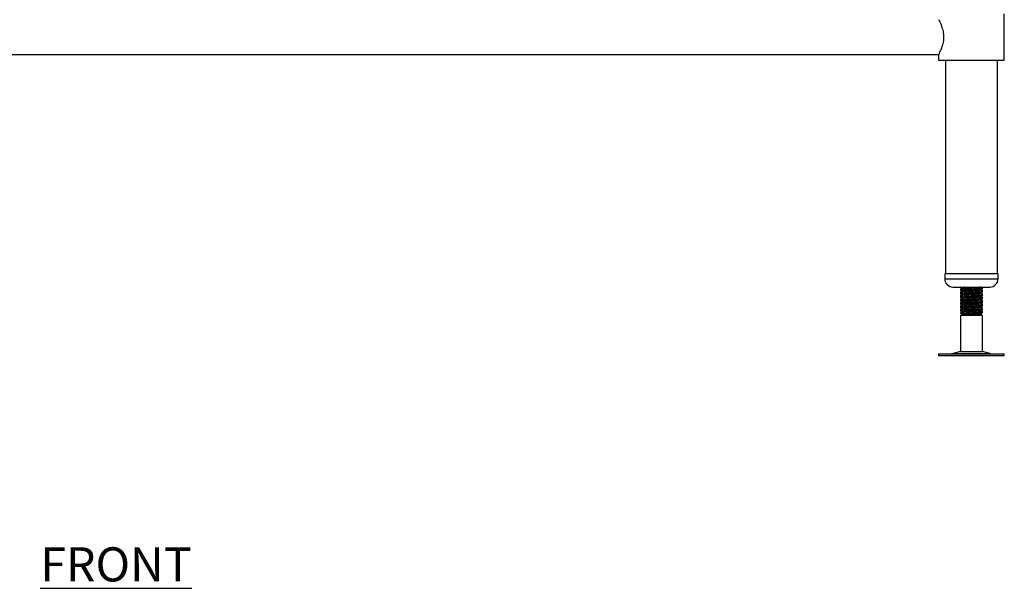
# Model space of a CAD drawing. Units: millimetres. Extents: x 1767 to 4667, y -34 to 2697.
# Drawn here: x 2438 to 3159, y 126 to 543 of the extents above; entities that cross this region are included whole.
import ezdxf

# ---------------------------------------------------------------- set-up
doc = ezdxf.new("R2010")
doc.units = ezdxf.units.MM
doc.layers.add('01-6-0600-SHELF', color=7, linetype='Continuous')
doc.styles.add('Meassure', font='arial.ttf')

msp = doc.modelspace()

# ---------------------------------------------------------------- linework, layer by layer
at = {"color": 7, "linetype": 'Continuous', "lineweight": 25}
for p, q in [((3159.03, 512.92), (3159.03, 546.92)), ((1865.03, 517.22), (3111.03, 517.22)), ((3111.03, 517.22), (3111.03, 512.92)), ((3111.03, 512.92), (3135.03, 512.92)), ((3116.03, 512.92), (3116.03, 356.92)), ((3135.03, 512.92), (3159.03, 512.92)), ((3154.03, 356.92), (3154.03, 512.92)), ((3115.53, 356.92), (3115.53, 352.92)), ((3115.53, 356.92), (3154.53, 356.92)), ((3154.53, 352.92), (3154.53, 356.92)), ((3121.53, 346.92), (3148.53, 346.92)), ((3127.03, 346.92), (3127.03, 346.8)), ((3128.17, 346.13), (3128.5, 345.93)), ((3128.35, 346.92), (3128.87, 346.6)), ((3129.89, 346.92), (3129.38, 346.85)), ((3143.03, 346.28), (3143.03, 346.92)), ((3143.03, 345.55), (3143.03, 346.28)), ((3127.03, 345.79), (3127.03, 345.03)), ((3127.03, 345.03), (3127.03, 344.3)), ((3127.03, 343.29), (3127.03, 342.53)), ((3127.03, 342.53), (3127.03, 341.8)), ((3127.03, 340.79), (3127.03, 340.03)), ((3127.03, 340.03), (3127.03, 339.3)), ((3128.17, 343.63), (3128.5, 343.43)), ((3128.17, 341.13), (3128.5, 340.93)), ((3143.03, 343.78), (3143.03, 344.54)), ((3143.03, 343.05), (3143.03, 343.78)), ((3143.03, 341.28), (3143.03, 342.04)), ((3143.03, 340.55), (3143.03, 341.28)), ((3143.03, 338.78), (3143.03, 339.54)), ((3127.03, 338.29), (3127.03, 337.53)), ((3127.03, 337.53), (3127.03, 336.8)), ((3127.03, 335.79), (3127.03, 335.03)), ((3127.03, 335.03), (3127.03, 334.3)), ((3127.03, 333.29), (3127.03, 332.53)), ((3127.03, 332.53), (3127.03, 331.8)), ((3128.17, 338.63), (3128.5, 338.43)), ((3128.17, 336.13), (3128.5, 335.93)), ((3128.17, 333.63), (3128.5, 333.43)), ((3143.03, 338.05), (3143.03, 338.78)), ((3143.03, 336.28), (3143.03, 337.04)), ((3143.03, 335.55), (3143.03, 336.28)), ((3143.03, 333.78), (3143.03, 334.54)), ((3143.03, 333.05), (3143.03, 333.78)), ((3143.03, 331.28), (3143.03, 332.04)), ((3127.03, 330.79), (3127.03, 330.03)), ((3127.03, 330.03), (3127.03, 329.3)), ((3127.03, 328.29), (3127.03, 327.79)), ((3127.03, 327.79), (3128.53, 326.92)), ((3128.71, 327.79), (3127.03, 327.79)), ((3128.53, 326.92), (3127.03, 326.06)), ((3127.03, 326.06), (3127.03, 299.84)), ((3143.03, 326.06), (3127.03, 326.06)), ((3128.17, 331.13), (3128.5, 330.93)), ((3128.17, 328.63), (3128.5, 328.43)), ((3129.89, 326.92), (3128.53, 326.92)), ((3129.89, 326.92), (3128.71, 327.79)), ((3141.53, 326.92), (3129.89, 326.92)), ((3141.53, 326.92), (3142.31, 327.37)), ((3143.03, 326.06), (3141.53, 326.92)), ((3143.03, 330.55), (3143.03, 331.28)), ((3143.03, 328.78), (3143.03, 329.54)), ((3143.03, 328.05), (3143.03, 328.78)), ((3143.03, 299.84), (3143.03, 326.06)), ((3110.95, 297.92), (3110.95, 296.92)), ((3110.95, 297.92), (3115.99, 297.92)), ((3110.95, 296.92), (3115.99, 296.92)), ((3115.99, 297.92), (3159.12, 297.92)), ((3115.99, 296.92), (3159.12, 296.92)), ((3127.03, 299.84), (3121.56, 298.36)), ((3127.03, 299.84), (3128.71, 299.84)), ((3128.71, 299.84), (3143.03, 299.84)), ((3148.51, 298.36), (3143.03, 299.84)), ((3159.12, 296.92), (3159.12, 297.92))]:
    msp.add_line(p, q, dxfattribs=at)
at = {"color": 8, "linetype": 'Continuous', "lineweight": 25}
for p, q in [((3115.53, 352.92), (3154.53, 352.92)), ((3121.56, 298.36), (3124.38, 298.36)), ((3124.38, 298.36), (3148.51, 298.36))]:
    msp.add_line(p, q, dxfattribs=at)
at = {"color": 7, "linetype": 'Continuous', "lineweight": 25}
for centre, radius, start, end in [((3121.53, 352.92), 6, 180, 270), ((3148.53, 352.92), 6, 270, 0), ((3118.28, 310.42), 12.5, 270, 285.17292), ((3151.78, 310.42), 12.5, 254.82708, 270)]:
    msp.add_arc(centre, radius, start, end, dxfattribs=at)
for points, knots in [([(3111.05, 542.59), (3111.05, 542.58), (3111.06, 542.56), (3111.54, 541.66), (3112.37, 539.92), (3113.14, 537.99), (3113.74, 536.23), (3114.26, 534.2), (3114.6, 532.07), (3114.65, 530.6), (3114.67, 529.92)], [0, 0, 0, 0, 0.075743, 0.262528, 0.456637, 0.563273, 0.672701, 0.784082, 0.899516, 1, 1, 1, 1]), ([(3114.67, 529.92), (3114.65, 529.28), (3114.61, 527.96), (3114.24, 525.43), (3113.41, 522.44), (3112.4, 520.01), (3111.68, 518.49), (3111.28, 517.7), (3111.06, 517.27), (3111.05, 517.26), (3111.05, 517.26)], [0, 0, 0, 0, 0.095342, 0.193788, 0.386083, 0.596316, 0.708055, 0.823572, 0.92642, 1, 1, 1, 1]), ([(3127.06, 346.77), (3127.31, 346.62), (3127.67, 346.41), (3128.04, 346.2), (3128.15, 346.14)], [0, 0, 0, 0, 0.692011, 1, 1, 1, 1]), ([(3127.16, 346.8), (3127.12, 346.82), (3126.99, 346.86), (3127.34, 346.9), (3127.55, 346.92)], [0, 0, 0, 0, 0.408696, 1, 1, 1, 1]), ([(3142.51, 346.92), (3142.36, 346.89), (3141.94, 346.81), (3140.02, 346.68), (3137.2, 346.53), (3134, 346.37), (3130.95, 346.21), (3128.57, 346.06), (3127.17, 345.92), (3127.17, 345.83), (3127.16, 345.79)], [0, 0, 0, 0, 0.075334, 0.213522, 0.351709, 0.490832, 0.628762, 0.767461, 0.90616, 1, 1, 1, 1]), ([(3127.16, 345.03), (3127.17, 345.06), (3127.17, 345.15), (3128.57, 345.29), (3130.95, 345.45), (3134, 345.6), (3137.19, 345.76), (3140.07, 345.91), (3142.11, 346.07), (3143.09, 346.19), (3142.94, 346.26), (3142.9, 346.28)], [0, 0, 0, 0, 0.0847027, 0.2098957, 0.3350887, 0.4595878, 0.5851638, 0.7098957, 0.8346275, 0.9602036, 1, 1, 1, 1]), ([(3129.26, 346.85), (3129.04, 346.71), (3128.59, 346.42), (3128.13, 346.13), (3127.91, 345.98)], [0, 0, 0, 0, 0.499972, 1, 1, 1, 1]), ([(3141.49, 345.37), (3141.74, 345.51), (3142.24, 345.8), (3142.75, 346.09), (3143, 346.24)], [0, 0, 0, 0, 0.499823, 1, 1, 1, 1]), ([(3128.56, 345.97), (3128.31, 345.83), (3127.81, 345.53), (3127.31, 345.24), (3127.05, 345.1)], [0, 0, 0, 0, 0.499829, 1, 1, 1, 1]), ([(3128.56, 343.47), (3128.31, 343.33), (3127.81, 343.03), (3127.31, 342.74), (3127.05, 342.6)], [0, 0, 0, 0, 0.499829, 1, 1, 1, 1]), ([(3128.56, 340.97), (3128.31, 340.83), (3127.81, 340.53), (3127.31, 340.24), (3127.05, 340.1)], [0, 0, 0, 0, 0.499829, 1, 1, 1, 1]), ([(3127.06, 344.27), (3127.31, 344.12), (3127.67, 343.91), (3128.04, 343.7), (3128.15, 343.64)], [0, 0, 0, 0, 0.692011, 1, 1, 1, 1]), ([(3127.06, 341.77), (3127.31, 341.62), (3127.67, 341.41), (3128.04, 341.2), (3128.15, 341.14)], [0, 0, 0, 0, 0.692011, 1, 1, 1, 1]), ([(3127.06, 339.27), (3127.31, 339.12), (3127.67, 338.91), (3128.04, 338.7), (3128.15, 338.64)], [0, 0, 0, 0, 0.692011, 1, 1, 1, 1]), ([(3127.16, 344.3), (3127.13, 344.32), (3126.99, 344.38), (3127.43, 344.46), (3128.16, 344.51), (3128.19, 344.52)], [0, 0, 0, 0, 0.231688, 0.962769, 1, 1, 1, 1]), ([(3127.16, 341.8), (3127.13, 341.82), (3126.99, 341.88), (3127.43, 341.96), (3128.16, 342.01), (3128.19, 342.02)], [0, 0, 0, 0, 0.231688, 0.962769, 1, 1, 1, 1]), ([(3127.16, 339.3), (3127.13, 339.32), (3126.99, 339.38), (3127.43, 339.46), (3128.16, 339.51), (3128.19, 339.52)], [0, 0, 0, 0, 0.231688, 0.962769, 1, 1, 1, 1]), ([(3142.9, 344.54), (3142.94, 344.53), (3143.09, 344.46), (3142.11, 344.34), (3140.07, 344.18), (3137.19, 344.03), (3134, 343.87), (3130.95, 343.71), (3128.57, 343.56), (3127.17, 343.42), (3127.17, 343.33), (3127.16, 343.29)], [0, 0, 0, 0, 0.039796, 0.165372, 0.290104, 0.414836, 0.540412, 0.664911, 0.790104, 0.915297, 1, 1, 1, 1]), ([(3127.16, 342.53), (3127.17, 342.56), (3127.17, 342.65), (3128.57, 342.79), (3130.95, 342.95), (3134, 343.1), (3137.19, 343.26), (3140.07, 343.41), (3142.11, 343.57), (3143.09, 343.69), (3142.94, 343.76), (3142.9, 343.78)], [0, 0, 0, 0, 0.084703, 0.209896, 0.335089, 0.459588, 0.585164, 0.709896, 0.834628, 0.960204, 1, 1, 1, 1]), ([(3142.9, 342.04), (3142.94, 342.03), (3143.09, 341.96), (3142.11, 341.84), (3140.07, 341.68), (3137.19, 341.53), (3134, 341.37), (3130.95, 341.21), (3128.57, 341.06), (3127.17, 340.92), (3127.17, 340.83), (3127.16, 340.79)], [0, 0, 0, 0, 0.039796, 0.165372, 0.290104, 0.414836, 0.540412, 0.664911, 0.790104, 0.915297, 1, 1, 1, 1]), ([(3127.16, 340.03), (3127.17, 340.06), (3127.17, 340.15), (3128.57, 340.29), (3130.95, 340.45), (3134, 340.6), (3137.19, 340.76), (3140.07, 340.91), (3142.11, 341.07), (3143.09, 341.19), (3142.94, 341.26), (3142.9, 341.28)], [0, 0, 0, 0, 0.084703, 0.209896, 0.335089, 0.459588, 0.585164, 0.709896, 0.834628, 0.960204, 1, 1, 1, 1]), ([(3142.9, 339.54), (3142.94, 339.53), (3143.09, 339.46), (3142.11, 339.34), (3140.07, 339.18), (3137.19, 339.03), (3134, 338.87), (3130.95, 338.71), (3128.57, 338.56), (3127.17, 338.42), (3127.17, 338.33), (3127.16, 338.29)], [0, 0, 0, 0, 0.039796, 0.165372, 0.290104, 0.414836, 0.540412, 0.664911, 0.790104, 0.915297, 1, 1, 1, 1]), ([(3127.61, 344.87), (3127.85, 344.73), (3128.27, 344.47), (3128.69, 344.21), (3128.87, 344.1)], [0, 0, 0, 0, 0.561692, 1, 1, 1, 1]), ([(3127.61, 342.37), (3127.85, 342.23), (3128.27, 341.97), (3128.69, 341.71), (3128.87, 341.6)], [0, 0, 0, 0, 0.561692, 1, 1, 1, 1]), ([(3127.61, 339.87), (3127.85, 339.73), (3128.27, 339.47), (3128.69, 339.21), (3128.87, 339.1)], [0, 0, 0, 0, 0.561692, 1, 1, 1, 1]), ([(3129.26, 344.35), (3129.04, 344.21), (3128.59, 343.92), (3128.13, 343.63), (3127.91, 343.48)], [0, 0, 0, 0, 0.4999722, 1, 1, 1, 1]), ([(3129.26, 341.85), (3129.04, 341.71), (3128.59, 341.42), (3128.13, 341.13), (3127.91, 340.98)], [0, 0, 0, 0, 0.499972, 1, 1, 1, 1]), ([(3129.26, 339.35), (3129.04, 339.21), (3128.59, 338.92), (3128.13, 338.63), (3127.91, 338.48)], [0, 0, 0, 0, 0.499972, 1, 1, 1, 1]), ([(3141.48, 345.37), (3141.48, 345.36), (3141.54, 345.31), (3140.75, 345.2), (3139.13, 345.05), (3136.78, 344.89), (3134.19, 344.73), (3131.75, 344.58), (3130.03, 344.45), (3129.53, 344.37), (3129.38, 344.35)], [0, 0, 0, 0, 0.004065, 0.158942, 0.312775, 0.466608, 0.621485, 0.77503, 0.929433, 1, 1, 1, 1]), ([(3141.48, 342.87), (3141.48, 342.86), (3141.54, 342.81), (3140.75, 342.7), (3139.13, 342.55), (3136.78, 342.39), (3134.19, 342.23), (3131.75, 342.08), (3130.03, 341.95), (3129.53, 341.87), (3129.38, 341.85)], [0, 0, 0, 0, 0.004065, 0.158942, 0.312775, 0.466608, 0.621485, 0.77503, 0.929433, 1, 1, 1, 1]), ([(3141.48, 340.37), (3141.48, 340.36), (3141.54, 340.31), (3140.75, 340.2), (3139.13, 340.05), (3136.78, 339.89), (3134.19, 339.73), (3131.75, 339.58), (3130.03, 339.45), (3129.53, 339.37), (3129.38, 339.35)], [0, 0, 0, 0, 0.004065, 0.158942, 0.312775, 0.466608, 0.621485, 0.77503, 0.929433, 1, 1, 1, 1]), ([(3141.49, 342.87), (3141.74, 343.01), (3142.24, 343.3), (3142.75, 343.59), (3143, 343.74)], [0, 0, 0, 0, 0.499823, 1, 1, 1, 1]), ([(3141.49, 340.37), (3141.74, 340.51), (3142.24, 340.8), (3142.75, 341.09), (3143, 341.24)], [0, 0, 0, 0, 0.499823, 1, 1, 1, 1]), ([(3143, 344.58), (3142.75, 344.72), (3142.27, 345), (3141.79, 345.28), (3141.57, 345.41)], [0, 0, 0, 0, 0.525021, 1, 1, 1, 1]), ([(3143, 342.08), (3142.75, 342.22), (3142.27, 342.5), (3141.79, 342.78), (3141.57, 342.91)], [0, 0, 0, 0, 0.525021, 1, 1, 1, 1]), ([(3143, 339.58), (3142.75, 339.72), (3142.27, 340), (3141.79, 340.28), (3141.57, 340.41)], [0, 0, 0, 0, 0.5250209, 1, 1, 1, 1]), ([(3141.71, 345.33), (3142.13, 345.37), (3142.94, 345.44), (3142.91, 345.52), (3142.9, 345.55)], [0, 0, 0, 0, 0.524957, 1, 1, 1, 1]), ([(3141.71, 342.83), (3142.13, 342.87), (3142.94, 342.94), (3142.91, 343.02), (3142.9, 343.05)], [0, 0, 0, 0, 0.524957, 1, 1, 1, 1]), ([(3141.71, 340.33), (3142.13, 340.37), (3142.94, 340.44), (3142.91, 340.52), (3142.9, 340.55)], [0, 0, 0, 0, 0.524957, 1, 1, 1, 1]), ([(3142.19, 345.05), (3142.21, 345.06), (3142.48, 345.21), (3142.75, 345.37), (3143, 345.52)], [0, 0, 0, 0, 0.064228, 1, 1, 1, 1]), ([(3142.19, 342.55), (3142.21, 342.56), (3142.48, 342.71), (3142.75, 342.87), (3143, 343.02)], [0, 0, 0, 0, 0.0642285, 1, 1, 1, 1]), ([(3142.19, 340.05), (3142.21, 340.06), (3142.48, 340.21), (3142.75, 340.37), (3143, 340.52)], [0, 0, 0, 0, 0.064228, 1, 1, 1, 1]), ([(3128.56, 338.47), (3128.31, 338.33), (3127.81, 338.03), (3127.31, 337.74), (3127.05, 337.6)], [0, 0, 0, 0, 0.4998287, 1, 1, 1, 1]), ([(3128.56, 335.97), (3128.31, 335.83), (3127.81, 335.53), (3127.31, 335.24), (3127.05, 335.1)], [0, 0, 0, 0, 0.499829, 1, 1, 1, 1]), ([(3128.56, 333.47), (3128.31, 333.33), (3127.81, 333.03), (3127.31, 332.74), (3127.05, 332.6)], [0, 0, 0, 0, 0.4998287, 1, 1, 1, 1]), ([(3127.06, 336.77), (3127.31, 336.62), (3127.67, 336.41), (3128.04, 336.2), (3128.15, 336.14)], [0, 0, 0, 0, 0.692011, 1, 1, 1, 1]), ([(3127.06, 334.27), (3127.31, 334.12), (3127.67, 333.91), (3128.04, 333.7), (3128.15, 333.64)], [0, 0, 0, 0, 0.692011, 1, 1, 1, 1]), ([(3127.06, 331.77), (3127.31, 331.62), (3127.67, 331.41), (3128.04, 331.2), (3128.15, 331.14)], [0, 0, 0, 0, 0.692011, 1, 1, 1, 1]), ([(3127.16, 336.8), (3127.13, 336.82), (3126.99, 336.88), (3127.43, 336.96), (3128.16, 337.01), (3128.19, 337.02)], [0, 0, 0, 0, 0.231688, 0.962769, 1, 1, 1, 1]), ([(3127.16, 334.3), (3127.13, 334.32), (3126.99, 334.38), (3127.43, 334.46), (3128.16, 334.51), (3128.19, 334.52)], [0, 0, 0, 0, 0.231688, 0.962769, 1, 1, 1, 1]), ([(3127.16, 331.8), (3127.13, 331.82), (3126.99, 331.88), (3127.43, 331.96), (3128.16, 332.01), (3128.19, 332.02)], [0, 0, 0, 0, 0.231688, 0.962769, 1, 1, 1, 1]), ([(3127.16, 337.53), (3127.17, 337.56), (3127.17, 337.65), (3128.57, 337.79), (3130.95, 337.95), (3134, 338.1), (3137.19, 338.26), (3140.07, 338.41), (3142.11, 338.57), (3143.09, 338.69), (3142.94, 338.76), (3142.9, 338.78)], [0, 0, 0, 0, 0.084703, 0.209896, 0.335089, 0.459588, 0.585164, 0.709896, 0.834628, 0.960204, 1, 1, 1, 1]), ([(3142.9, 337.04), (3142.94, 337.03), (3143.09, 336.96), (3142.11, 336.84), (3140.07, 336.68), (3137.19, 336.53), (3134, 336.37), (3130.95, 336.21), (3128.57, 336.06), (3127.17, 335.92), (3127.17, 335.83), (3127.16, 335.79)], [0, 0, 0, 0, 0.039796, 0.165372, 0.290104, 0.414836, 0.540412, 0.664911, 0.790104, 0.915297, 1, 1, 1, 1]), ([(3127.16, 335.03), (3127.17, 335.06), (3127.17, 335.15), (3128.57, 335.29), (3130.95, 335.45), (3134, 335.6), (3137.19, 335.76), (3140.07, 335.91), (3142.11, 336.07), (3143.09, 336.19), (3142.94, 336.26), (3142.9, 336.28)], [0, 0, 0, 0, 0.084703, 0.209896, 0.335089, 0.459588, 0.585164, 0.709896, 0.834628, 0.960204, 1, 1, 1, 1]), ([(3142.9, 334.54), (3142.94, 334.53), (3143.09, 334.46), (3142.11, 334.34), (3140.07, 334.18), (3137.19, 334.03), (3134, 333.87), (3130.95, 333.71), (3128.57, 333.56), (3127.17, 333.42), (3127.17, 333.33), (3127.16, 333.29)], [0, 0, 0, 0, 0.039796, 0.165372, 0.290104, 0.414836, 0.540412, 0.664911, 0.790104, 0.915297, 1, 1, 1, 1]), ([(3127.16, 332.53), (3127.17, 332.56), (3127.17, 332.65), (3128.57, 332.79), (3130.95, 332.95), (3134, 333.1), (3137.19, 333.26), (3140.07, 333.41), (3142.11, 333.57), (3143.09, 333.69), (3142.94, 333.76), (3142.9, 333.78)], [0, 0, 0, 0, 0.084703, 0.209896, 0.335089, 0.459588, 0.585164, 0.709896, 0.834628, 0.960204, 1, 1, 1, 1]), ([(3142.9, 332.04), (3142.94, 332.03), (3143.09, 331.96), (3142.11, 331.84), (3140.07, 331.68), (3137.19, 331.53), (3134, 331.37), (3130.95, 331.21), (3128.57, 331.06), (3127.17, 330.92), (3127.17, 330.83), (3127.16, 330.79)], [0, 0, 0, 0, 0.0397964, 0.1653725, 0.2901043, 0.4148362, 0.5404122, 0.6649113, 0.7901043, 0.9152973, 1, 1, 1, 1]), ([(3127.61, 337.37), (3127.85, 337.23), (3128.27, 336.97), (3128.69, 336.71), (3128.87, 336.6)], [0, 0, 0, 0, 0.561692, 1, 1, 1, 1]), ([(3127.61, 334.87), (3127.85, 334.73), (3128.27, 334.47), (3128.69, 334.21), (3128.87, 334.1)], [0, 0, 0, 0, 0.561692, 1, 1, 1, 1]), ([(3127.61, 332.37), (3127.85, 332.23), (3128.27, 331.97), (3128.69, 331.71), (3128.87, 331.6)], [0, 0, 0, 0, 0.561692, 1, 1, 1, 1]), ([(3129.26, 336.85), (3129.04, 336.71), (3128.59, 336.42), (3128.13, 336.13), (3127.91, 335.98)], [0, 0, 0, 0, 0.4999722, 1, 1, 1, 1]), ([(3129.26, 334.35), (3129.04, 334.21), (3128.59, 333.92), (3128.13, 333.63), (3127.91, 333.48)], [0, 0, 0, 0, 0.4999722, 1, 1, 1, 1]), ([(3129.26, 331.85), (3129.04, 331.71), (3128.59, 331.42), (3128.13, 331.13), (3127.91, 330.98)], [0, 0, 0, 0, 0.499972, 1, 1, 1, 1]), ([(3141.48, 337.87), (3141.48, 337.86), (3141.54, 337.81), (3140.75, 337.7), (3139.13, 337.55), (3136.78, 337.39), (3134.19, 337.23), (3131.75, 337.08), (3130.03, 336.95), (3129.53, 336.87), (3129.38, 336.85)], [0, 0, 0, 0, 0.004065, 0.158942, 0.312775, 0.466608, 0.621485, 0.77503, 0.929433, 1, 1, 1, 1]), ([(3141.48, 335.37), (3141.48, 335.36), (3141.54, 335.31), (3140.75, 335.2), (3139.13, 335.05), (3136.78, 334.89), (3134.19, 334.73), (3131.75, 334.58), (3130.03, 334.45), (3129.53, 334.37), (3129.38, 334.35)], [0, 0, 0, 0, 0.004065, 0.158942, 0.312775, 0.466608, 0.621485, 0.77503, 0.929433, 1, 1, 1, 1]), ([(3141.48, 332.87), (3141.48, 332.86), (3141.54, 332.81), (3140.75, 332.7), (3139.13, 332.55), (3136.78, 332.39), (3134.19, 332.23), (3131.75, 332.08), (3130.03, 331.95), (3129.53, 331.87), (3129.38, 331.85)], [0, 0, 0, 0, 0.004065, 0.158942, 0.312775, 0.466608, 0.621485, 0.77503, 0.929433, 1, 1, 1, 1]), ([(3141.49, 337.87), (3141.74, 338.01), (3142.24, 338.3), (3142.75, 338.59), (3143, 338.74)], [0, 0, 0, 0, 0.499823, 1, 1, 1, 1]), ([(3141.49, 335.37), (3141.74, 335.51), (3142.24, 335.8), (3142.75, 336.09), (3143, 336.24)], [0, 0, 0, 0, 0.499823, 1, 1, 1, 1]), ([(3141.49, 332.87), (3141.74, 333.01), (3142.24, 333.3), (3142.75, 333.59), (3143, 333.74)], [0, 0, 0, 0, 0.4998235, 1, 1, 1, 1]), ([(3143, 337.08), (3142.75, 337.22), (3142.27, 337.5), (3141.79, 337.78), (3141.57, 337.91)], [0, 0, 0, 0, 0.525021, 1, 1, 1, 1]), ([(3143, 334.58), (3142.75, 334.72), (3142.27, 335), (3141.79, 335.28), (3141.57, 335.41)], [0, 0, 0, 0, 0.525021, 1, 1, 1, 1]), ([(3143, 332.08), (3142.75, 332.22), (3142.27, 332.5), (3141.79, 332.78), (3141.57, 332.91)], [0, 0, 0, 0, 0.525021, 1, 1, 1, 1]), ([(3141.71, 337.83), (3142.13, 337.87), (3142.94, 337.94), (3142.91, 338.02), (3142.9, 338.05)], [0, 0, 0, 0, 0.524957, 1, 1, 1, 1]), ([(3141.71, 335.33), (3142.13, 335.37), (3142.94, 335.44), (3142.91, 335.52), (3142.9, 335.55)], [0, 0, 0, 0, 0.524957, 1, 1, 1, 1]), ([(3141.71, 332.83), (3142.13, 332.87), (3142.94, 332.94), (3142.91, 333.02), (3142.9, 333.05)], [0, 0, 0, 0, 0.5249567, 1, 1, 1, 1]), ([(3142.19, 337.55), (3142.21, 337.56), (3142.48, 337.71), (3142.75, 337.87), (3143, 338.02)], [0, 0, 0, 0, 0.0642285, 1, 1, 1, 1]), ([(3142.19, 335.05), (3142.21, 335.06), (3142.48, 335.21), (3142.75, 335.37), (3143, 335.52)], [0, 0, 0, 0, 0.0642285, 1, 1, 1, 1]), ([(3142.19, 332.55), (3142.21, 332.56), (3142.48, 332.71), (3142.75, 332.87), (3143, 333.02)], [0, 0, 0, 0, 0.064228, 1, 1, 1, 1]), ([(3128.56, 330.97), (3128.31, 330.83), (3127.81, 330.53), (3127.31, 330.24), (3127.05, 330.1)], [0, 0, 0, 0, 0.499829, 1, 1, 1, 1]), ([(3127.06, 329.27), (3127.31, 329.12), (3127.67, 328.91), (3128.04, 328.7), (3128.15, 328.64)], [0, 0, 0, 0, 0.692011, 1, 1, 1, 1]), ([(3127.16, 329.3), (3127.13, 329.32), (3126.99, 329.38), (3127.43, 329.46), (3128.16, 329.51), (3128.19, 329.52)], [0, 0, 0, 0, 0.231688, 0.962769, 1, 1, 1, 1]), ([(3127.16, 330.03), (3127.17, 330.06), (3127.17, 330.15), (3128.57, 330.29), (3130.95, 330.45), (3134, 330.6), (3137.19, 330.76), (3140.07, 330.91), (3142.11, 331.07), (3143.09, 331.19), (3142.94, 331.26), (3142.9, 331.28)], [0, 0, 0, 0, 0.084703, 0.209896, 0.335089, 0.459588, 0.585164, 0.709896, 0.834628, 0.960204, 1, 1, 1, 1]), ([(3142.9, 329.54), (3142.94, 329.53), (3143.09, 329.46), (3142.11, 329.34), (3140.07, 329.18), (3137.19, 329.03), (3134, 328.87), (3130.95, 328.71), (3128.57, 328.56), (3127.17, 328.42), (3127.17, 328.33), (3127.16, 328.29)], [0, 0, 0, 0, 0.039796, 0.165372, 0.290104, 0.414836, 0.540412, 0.664911, 0.790104, 0.915297, 1, 1, 1, 1]), ([(3128.56, 328.47), (3128.31, 328.33), (3127.89, 328.08), (3127.46, 327.83), (3127.29, 327.73)], [0, 0, 0, 0, 0.592629, 1, 1, 1, 1]), ([(3127.61, 329.87), (3127.85, 329.73), (3128.27, 329.47), (3128.69, 329.21), (3128.87, 329.1)], [0, 0, 0, 0, 0.561692, 1, 1, 1, 1]), ([(3129.26, 329.35), (3129.04, 329.21), (3128.59, 328.92), (3128.13, 328.63), (3127.91, 328.48)], [0, 0, 0, 0, 0.499972, 1, 1, 1, 1]), ([(3128.71, 327.79), (3129.44, 327.84), (3130.92, 327.95), (3134.01, 328.1), (3137.19, 328.26), (3140.07, 328.41), (3142.11, 328.57), (3143.09, 328.69), (3142.94, 328.76), (3142.9, 328.78)], [0, 0, 0, 0, 0.158451, 0.316024, 0.47496, 0.632828, 0.790695, 0.949631, 1, 1, 1, 1]), ([(3141.48, 330.37), (3141.48, 330.36), (3141.54, 330.31), (3140.75, 330.2), (3139.13, 330.05), (3136.78, 329.89), (3134.19, 329.73), (3131.75, 329.58), (3130.03, 329.45), (3129.53, 329.37), (3129.38, 329.35)], [0, 0, 0, 0, 0.004065, 0.158942, 0.312775, 0.466608, 0.621485, 0.77503, 0.929433, 1, 1, 1, 1]), ([(3141.48, 327.87), (3141.48, 327.86), (3141.54, 327.81), (3140.75, 327.7), (3139.14, 327.55), (3136.78, 327.39), (3134.2, 327.23), (3131.69, 327.08), (3130.49, 326.97), (3129.89, 326.92)], [0, 0, 0, 0, 0.004374, 0.17101, 0.336522, 0.502035, 0.668671, 0.833874, 1, 1, 1, 1]), ([(3129.89, 326.92), (3130.38, 326.95), (3131.34, 326.99), (3133.41, 327.06), (3135.67, 327.12), (3137.93, 327.19), (3139.97, 327.25), (3141.48, 327.32), (3142.3, 327.37), (3142.29, 327.41), (3142.29, 327.42)], [0, 0, 0, 0, 0.129381, 0.258756, 0.388576, 0.522186, 0.656672, 0.794516, 0.933679, 1, 1, 1, 1]), ([(3141.49, 330.37), (3141.74, 330.51), (3142.24, 330.8), (3142.75, 331.09), (3143, 331.24)], [0, 0, 0, 0, 0.499823, 1, 1, 1, 1]), ([(3141.49, 327.87), (3141.74, 328.01), (3142.24, 328.3), (3142.75, 328.59), (3143, 328.74)], [0, 0, 0, 0, 0.499823, 1, 1, 1, 1]), ([(3143, 329.58), (3142.75, 329.72), (3142.27, 330), (3141.79, 330.28), (3141.57, 330.41)], [0, 0, 0, 0, 0.525021, 1, 1, 1, 1]), ([(3142.33, 327.47), (3142.3, 327.48), (3142.05, 327.63), (3141.79, 327.78), (3141.57, 327.91)], [0, 0, 0, 0, 0.106435, 1, 1, 1, 1]), ([(3141.71, 330.33), (3142.13, 330.37), (3142.94, 330.44), (3142.91, 330.52), (3142.9, 330.55)], [0, 0, 0, 0, 0.524957, 1, 1, 1, 1]), ([(3141.71, 327.83), (3142.13, 327.87), (3142.94, 327.94), (3142.91, 328.02), (3142.9, 328.05)], [0, 0, 0, 0, 0.524957, 1, 1, 1, 1]), ([(3142.19, 330.05), (3142.21, 330.06), (3142.48, 330.21), (3142.75, 330.37), (3143, 330.52)], [0, 0, 0, 0, 0.064228, 1, 1, 1, 1]), ([(3142.19, 327.55), (3142.21, 327.56), (3142.48, 327.71), (3142.75, 327.87), (3143, 328.02)], [0, 0, 0, 0, 0.0642285, 1, 1, 1, 1])]:
    msp.add_open_spline(points, degree=3, knots=knots, dxfattribs=at)

# ---------------------------------------------------------------- texts
at = {"layer": '01-6-0600-SHELF', "insert": (2508.58, 143.9), "char_height": 25, "width": 311.3506, "attachment_point": 5, "style": 'Meassure'}
msp.add_mtext('{\\LFRONT}', dxfattribs=at)

doc.saveas('drawing.dxf')
